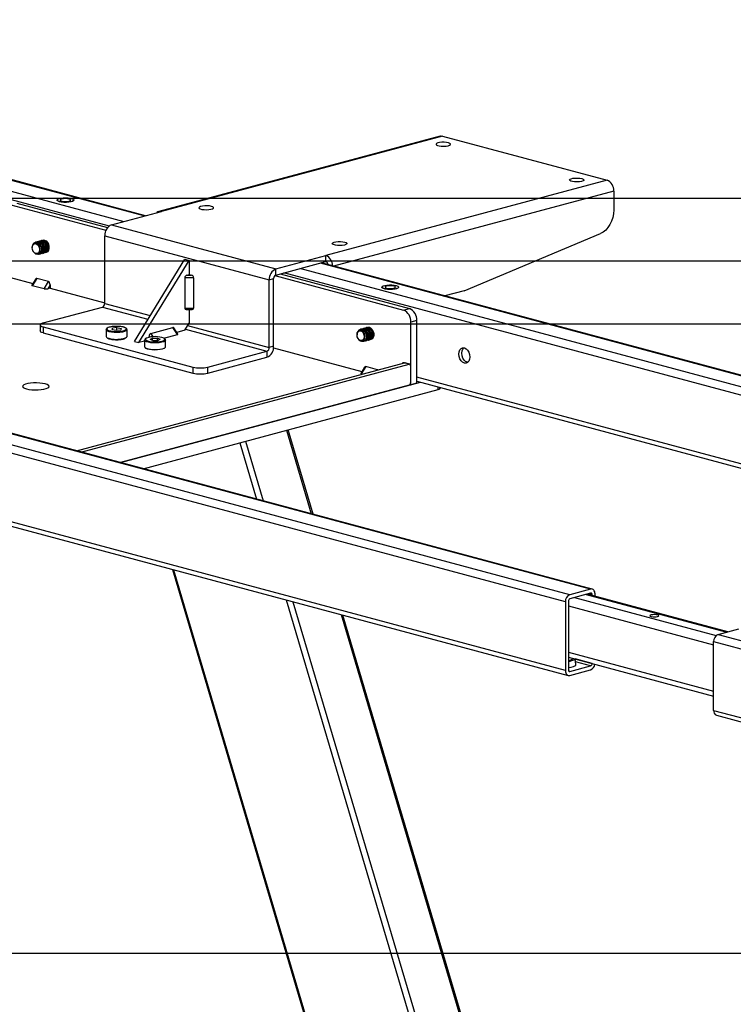
# Model space of a CAD drawing. Extents: x 0 to 8910, y 0 to 6300.
# Drawn here: x 3470 to 3810, y 2796 to 3265 of the extents above; entities that cross this region are included whole.
import ezdxf

# ---------------------------------------------------------------- set-up
doc = ezdxf.new("R2010")
doc.units = 0
doc.header["$LTSCALE"] = 30
doc.layers.get('0').update_dxf_attribs({"linetype": 'CONTINUOUS'})
doc.layers.add('DOLD_REFERENS_RAM___LINJER', color=1, linetype='CONTINUOUS')

msp = doc.modelspace()

# ---------------------------------------------------------------- linework, layer by layer
at = {"color": 8, "linetype": 'CONTINUOUS'}
for p, q in [((3180.1316349, 3265.0411126), (3529.3514869, 3171.4812547)), ((3168.1108196, 3258.9302724), (3512.4001166, 3166.6913646)), ((3170.23214, 3262.3889285), (3519.4519919, 3168.8290706)), ((3753.1709704, 3183.3484339), (3619.5157443, 3147.5407216)), ((3957.9490942, 3051.3508507), (3603.3350434, 3146.355874)), ((3967.8485891, 3054.0030348), (3613.2345384, 3149.0080581)), ((3955.8277739, 3047.8921946), (3595.8195243, 3144.3423834)), ((3509.2191309, 3128.0315498), (3530.9085045, 3122.2207269)), ((3510.279791, 3129.7608779), (3531.9691647, 3123.950055)), ((3548.7629377, 3117.4373269), (3587.7079836, 3107.0035187)), ((3549.8235979, 3119.166655), (3588.7686437, 3108.7328468)), ((3531.6577839, 3113.6617467), (3531.4929945, 3113.9304237)), ((3532.2001013, 3115.4823805), (3533.1999539, 3113.8521946)), ((3653.1254113, 3101.4609906), (3653.1254113, 3101.3418842)), ((3640.3389531, 3097.9162507), (3640.4581458, 3098.1105855)), ((3955.8277739, 3015.1351104), (3659.1964792, 3094.6059126)), ((3669.3788168, 3088.6628806), (3669.3788168, 3089.9088032)), ((3732.2406097, 2990.8810532), (3377.6265589, 3085.8860765)), ((3742.1401046, 2993.5332373), (3387.5260538, 3088.5382606)), ((3730.1192893, 2987.4223971), (3378.2275997, 3081.6980698)), ((3597.0421962, 3069.2831004), (3608.8364246, 3029.4622344)), ((3574.6983327, 3063.2969325), (3582.6409416, 3036.4802938)), ((3577.4144368, 3064.0246068), (3585.8252458, 3035.6271835)), ((3730.1192893, 2954.6653129), (3367.8988214, 3051.7081795)), ((3528.859827, 3051.0162902), (3528.9008262, 3050.8778646)), ((3543.1439071, 3002.7889357), (3681.4271938, 2535.9029281)), ((3740.0187842, 2991.0380248), (3807.1333298, 2973.0572963)), ((3742.8472114, 2990.832348), (3741.0491451, 2991.3140699)), ((3596.8840224, 2988.3913648), (3735.1673091, 2521.5053573)), ((3600.0683267, 2987.5382545), (3738.0913503, 2521.5309733)), ((3734.36193, 2989.522491), (3802.0218258, 2971.3956572)), ((3623.0795055, 2981.3733054), (3757.7191097, 2526.789467)), ((3731.5335029, 2985.5821131), (3800.8299674, 2967.0168244)), ((3802.9512878, 2971.936881), (4176.2127703, 2871.9360046)), ((3800.8299674, 2968.4782249), (4168.6972511, 2869.922514)), ((3731.5335029, 2963.4229091), (3800.8299674, 2944.8576204)), ((3742.8472114, 2958.0752639), (3734.8230041, 2960.2250377)), ((3742.1401046, 2956.9223785), (3734.9739168, 2958.8422795)), ((3732.2406097, 2954.2701944), (3731.7589472, 2954.3992371)), ((3800.8299674, 2935.7211408), (4107.562998, 2853.5439719))]:
    msp.add_line(p, q, dxfattribs=at)
at = {"color": 7, "linetype": 'CONTINUOUS'}
for p, q in [((3529.7536128, 3171.5889887), (3180.9079889, 3265.0485867)), ((3670.3356061, 3209.5756604), (3536.1620944, 3173.6290937)), ((3671.5001371, 3209.5644491), (3537.3266254, 3173.6178825)), ((3671.5001371, 3209.5644491), (3749.9889899, 3188.536418)), ((3749.9889899, 3188.536418), (3615.8154781, 3152.5898514)), ((3753.1709704, 3183.3484339), (3753.1709704, 3174.3158033)), ((3487.5414613, 3179.0551387), (3487.5414613, 3178.9587943)), ((3495.5414613, 3178.9587943), (3495.5414613, 3179.0551387)), ((3465.4492211, 3176.791051), (3510.8349375, 3164.631716)), ((3468.2776482, 3177.5488179), (3511.6241301, 3165.9358164)), ((3513.4617716, 3167.2242244), (3537.3266254, 3173.6178825)), ((3513.4617716, 3167.2242244), (3591.9506243, 3146.1961933)), ((3480.2375141, 3159.7672678), (3480.0794971, 3159.7249333)), ((3480.8656124, 3159.9355423), (3480.7866039, 3159.914375)), ((3510.279791, 3162.0362402), (3588.7686437, 3141.0082091)), ((3510.279791, 3129.7608779), (3510.279791, 3162.0362402)), ((3681.7813438, 3135.8007762), (3746.8774845, 3163.0537026)), ((3475.6700961, 3156.4757893), (3475.6700961, 3156.3643666)), ((3477.409087, 3159.0095009), (3477.25107, 3158.9671664)), ((3478.1161938, 3159.1989427), (3477.9581767, 3159.1566082)), ((3478.8233006, 3159.3883844), (3478.6652835, 3159.3460499)), ((3479.5304073, 3159.5778261), (3479.3723903, 3159.5354916)), ((3476.1333187, 3154.6353501), (3476.1890232, 3154.5388513)), ((3478.027424, 3153.1790304), (3477.7208387, 3153.2915134)), ((3478.803778, 3153.1715562), (3478.961795, 3153.2138907)), ((3479.5108848, 3153.3609979), (3479.6689018, 3153.4033325)), ((3480.2179916, 3153.5504397), (3480.3760086, 3153.5927742)), ((3480.9250983, 3153.7398814), (3481.0831154, 3153.7822159)), ((3481.6322051, 3153.9293231), (3481.7902222, 3153.9716576)), ((3482.3393119, 3154.1187648), (3482.4183204, 3154.1399321)), ((3524.4219267, 3111.6448409), (3548.4635572, 3150.8429436)), ((3548.4635572, 3150.8429436), (3550.5848776, 3150.2746184)), ((3591.9506243, 3146.1961933), (3615.8154781, 3152.5898514)), ((3615.8154781, 3149.6995204), (3615.8154781, 3152.5898514)), ((3526.543247, 3111.0765157), (3550.5848776, 3150.2746184)), ((3550.5848776, 3150.2746184), (3550.5848776, 3143.5305128)), ((3591.9506243, 3143.3058623), (3615.8154781, 3149.6995204)), ((3591.9506243, 3143.3058623), (3591.9506243, 3146.1961933)), ((3968.6249432, 3054.0105089), (3613.6366643, 3149.1157921)), ((3465.2927775, 3142.1489926), (3476.0112203, 3139.2774033)), ((3477.3273317, 3141.4232258), (3475.4936469, 3138.433538)), ((3477.8235861, 3141.6821814), (3475.7022657, 3138.2235253)), ((3483.4804403, 3140.1666476), (3477.8235861, 3141.6821814)), ((3552.7061979, 3141.998744), (3548.4635572, 3141.998744)), ((3548.4635572, 3141.998744), (3548.4635572, 3127.5470893)), ((3549.4635572, 3143.2300987), (3550.5848776, 3143.5305128)), ((3549.4635572, 3143.2300987), (3551.7061979, 3143.2300987)), ((3550.5848776, 3143.5305128), (3551.7061979, 3143.2300987)), ((3552.7061979, 3141.998744), (3552.7061979, 3127.5470893)), ((3588.7686437, 3141.0082091), (3590.8899641, 3141.5765343)), ((3588.7686437, 3108.7328468), (3588.7686437, 3141.0082091)), ((3590.8899641, 3109.301172), (3590.8899641, 3141.5765343)), ((3591.4769383, 3143.0268327), (3652.8325181, 3126.5889948)), ((3594.021458, 3143.8606616), (3655.6609452, 3127.3467617)), ((3481.35912, 3136.7079915), (3475.7022657, 3138.2235253)), ((3481.35912, 3136.7079915), (3483.4804403, 3140.1666476)), ((3484.1875471, 3138.6146908), (3483.0662268, 3136.7864609)), ((3484.1875471, 3137.086875), (3483.0662268, 3136.7864609)), ((3484.1875471, 3138.6146908), (3484.1875471, 3137.086875)), ((3484.1875471, 3137.086875), (3510.279791, 3130.0964745)), ((3642.5392678, 3137.5295133), (3642.5392678, 3137.4331689)), ((3650.5392678, 3137.4331689), (3650.5392678, 3137.5295133)), ((3681.7813438, 3135.8007762), (3672.5586992, 3133.3299278)), ((3480.9348596, 3120.453881), (3509.2191309, 3128.0315498)), ((3548.4635572, 3127.5470893), (3552.7061979, 3127.5470893)), ((3549.1956462, 3126.8150003), (3551.974109, 3126.8150003)), ((3550.5848776, 3126.8150003), (3550.5848776, 3120.4078652)), ((3652.8325181, 3126.5889948), (3655.6609452, 3127.3467617)), ((3479.4703935, 3119.5066724), (3479.4703935, 3116.6163414)), ((3480.9348596, 3118.5594637), (3552.3526445, 3099.4258499)), ((3480.9348596, 3118.5594637), (3480.9348596, 3115.6691328)), ((3513.8276083, 3117.3000032), (3513.9690352, 3117.9305729)), ((3516.0780722, 3118.2130442), (3513.9690352, 3117.9305729)), ((3513.9690352, 3117.2749827), (3513.9690352, 3117.9305729)), ((3516.0780722, 3118.2130442), (3518.0456823, 3117.8649457)), ((3516.0780722, 3116.9897884), (3516.0780722, 3118.2130442)), ((3518.0456823, 3117.8649457), (3517.9042553, 3117.234376)), ((3532.2001013, 3115.4823805), (3542.806703, 3118.3240063)), ((3544.9280233, 3114.8653502), (3542.806703, 3118.3240063)), ((3545.1366422, 3115.0753629), (3543.3029573, 3118.0650507)), ((3548.4635572, 3116.9492091), (3550.5848776, 3120.4078652)), ((3632.4068934, 3117.4838756), (3632.2488764, 3117.4415411)), ((3633.1140002, 3117.6733173), (3632.9559832, 3117.6309828)), ((3633.821107, 3117.862759), (3633.66309, 3117.8204245)), ((3634.5282138, 3118.0522008), (3634.3701967, 3118.0098662)), ((3635.2353206, 3118.2416425), (3635.0773035, 3118.199308)), ((3635.8634188, 3118.4099169), (3635.7844103, 3118.3887497)), ((3659.1964792, 3121.5823348), (3656.368052, 3120.824568)), ((3656.368052, 3090.9578148), (3656.368052, 3120.824568)), ((3659.1964792, 3091.7155817), (3659.1964792, 3121.5823348)), ((3480.9348596, 3115.6691328), (3552.3526445, 3096.5355189)), ((3510.9366453, 3117.197097), (3510.9366453, 3114.0177329)), ((3513.8276083, 3117.3000032), (3515.7952183, 3116.9519047)), ((3515.7952183, 3116.9519047), (3517.9042553, 3117.234376)), ((3520.9366453, 3114.0177329), (3520.9366453, 3117.197097)), ((3531.4929945, 3113.628883), (3531.4929945, 3113.9304237)), ((3533.0479964, 3113.1886479), (3531.9661179, 3112.6273615)), ((3533.0479964, 3113.1886479), (3535.4033, 3113.2182761)), ((3533.0479964, 3112.1756745), (3533.0479964, 3113.1886479)), ((3535.4033, 3113.2182761), (3536.6767252, 3112.6866179)), ((3535.4033, 3112.1229219), (3535.4033, 3113.2182761)), ((3538.5336607, 3113.1522298), (3544.9280233, 3114.8653502)), ((3548.4635572, 3116.9492091), (3544.6190688, 3115.9192282)), ((3630.6679025, 3114.9501639), (3630.6679025, 3114.8387412)), ((3631.1311251, 3113.1097248), (3631.1868296, 3113.0132259)), ((3524.4219267, 3111.6448409), (3526.543247, 3111.0765157)), ((3529.3214216, 3111.8208194), (3526.543247, 3111.0765157)), ((3529.3214216, 3112.2716122), (3529.3225624, 3112.3002261)), ((3529.3214216, 3112.2716122), (3529.3214216, 3109.0922482)), ((3533.2395432, 3112.0957033), (3531.9661179, 3112.6273615)), ((3533.2395432, 3112.0957033), (3535.5948468, 3112.1253315)), ((3535.5948468, 3112.1253315), (3536.6767252, 3112.6866179)), ((3538.6356365, 3108.2482007), (3538.7037923, 3108.2904357)), ((3539.3214216, 3112.2716122), (3539.3194627, 3112.2341194)), ((3539.3214216, 3109.0922482), (3539.3214216, 3112.2716122)), ((3590.8899641, 3109.301172), (3588.7686437, 3108.7328468)), ((3590.8388878, 3108.5138021), (3632.9889257, 3097.2213411)), ((3633.0252304, 3111.653405), (3632.7187833, 3111.7658235)), ((3633.8015844, 3111.6459309), (3633.9596015, 3111.6882654)), ((3634.5086912, 3111.8353726), (3634.6667082, 3111.8777071)), ((3635.215798, 3112.0248143), (3635.373815, 3112.0671488)), ((3635.9229048, 3112.214256), (3636.0809218, 3112.2565905)), ((3636.6300115, 3112.4036977), (3636.7880286, 3112.4460323)), ((3637.3371183, 3112.5931395), (3637.4161269, 3112.6143067)), ((3559.4237123, 3099.4258499), (3587.7079836, 3107.0035187)), ((3559.4237123, 3096.5355189), (3587.7079836, 3104.1131878)), ((3587.7079836, 3107.0035187), (3587.7079836, 3104.1131878)), ((3496.8325704, 3059.4693048), (3653.3982035, 3101.4149682)), ((3498.9538908, 3058.9009796), (3655.5195239, 3100.8466431)), ((3552.3526445, 3099.4258499), (3552.3526445, 3096.5355189)), ((3559.4237123, 3096.5355189), (3559.4237123, 3099.4258499)), ((3634.3050372, 3099.3671636), (3632.4713523, 3096.3774759)), ((3634.8012915, 3099.6261192), (3632.6799712, 3096.1674631)), ((3640.4581458, 3098.1105855), (3634.8012915, 3099.6261192)), ((3653.1254113, 3101.4609906), (3653.3476986, 3101.4014374)), ((3655.5195239, 3100.8466431), (3653.3982035, 3101.4149682)), ((3655.7783086, 3100.8491344), (3653.6569882, 3101.4174596)), ((3656.2266307, 3100.0726411), (3656.2266307, 3091.8833701)), ((3633.2457155, 3096.0158939), (3632.6799712, 3096.1674631)), ((3517.8335866, 3053.8429004), (3660.9156735, 3092.1761728)), ((3655.5195239, 3090.7304847), (3517.8335866, 3053.8429004)), ((3655.965443, 3091.0656782), (3656.368052, 3090.9578148)), ((3659.1964792, 3091.7155817), (3656.368052, 3090.9578148)), ((3659.1964792, 3092.636764), (3957.1727402, 3012.8056305)), ((3670.2574965, 3089.2312057), (3670.2574965, 3089.6733952)), ((3742.9164586, 2993.5407114), (3387.9281798, 3088.6459946)), ((3528.6219842, 3050.9525695), (3669.3788168, 3088.6628806)), ((3609.6878724, 3029.2341221), (3597.7684524, 3069.4776725)), ((3364.223817, 3050.7236052), (3731.4642556, 2952.335833)), ((3542.6483365, 3002.9217045), (3680.8746956, 2536.2279017)), ((3742.1401046, 2993.5332373), (3732.2406097, 2990.8810532)), ((3742.1401046, 2991.60635), (3732.2406097, 2988.9541659)), ((3807.6024768, 2973.182986), (3740.4879312, 2991.1637145)), ((3742.8472114, 2990.5316372), (3742.8472114, 2990.832348)), ((3744.2614249, 2990.1527538), (3744.2614249, 2991.2112315)), ((3730.1192893, 2987.4223971), (3730.1192893, 2954.6653129)), ((3731.5335029, 2987.8012805), (3731.5335029, 2955.0441964)), ((3758.367222, 2527.2478763), (3623.9309532, 2981.1451932)), ((3802.9512878, 2971.936881), (3812.8507827, 2974.5890651)), ((3800.8299674, 2935.7211408), (3800.8299674, 2968.4782249)), ((3731.5335029, 2961.1255691), (3800.8299674, 2942.5602804)), ((3735.1171533, 2957.5298549), (3734.8208413, 2960.2448548)), ((3742.8472114, 2958.0752639), (3742.8472114, 2958.0945015)), ((3732.2406097, 2954.2701944), (3742.1401046, 2956.9223785)), ((3732.2406097, 2952.3433071), (3742.1401046, 2954.9954912)), ((3802.1749338, 2933.3916608), (4103.8879936, 2852.5593976))]:
    msp.add_line(p, q, dxfattribs=at)
at = {"color": 7, "linetype": 'CONTINUOUS', "flags": 128}
for points in [[(3670.3356061, 3209.5756604), (3670.8793635, 3209.6474559), (3671.5001371, 3209.5644491)], [(3674.3285643, 3206.3439399), (3673.3908786, 3206.5233049), (3672.2866147, 3206.6113816), (3671.1354368, 3206.5986255), (3670.0620929, 3206.486419), (3669.1828963, 3206.2869213), (3668.5931217, 3206.0217511), (3668.3566804, 3205.7196438), (3668.4991944, 3205.4133373), (3669.00522, 3205.1360247), (3669.8199217, 3204.9177571), (3670.8550138, 3204.7821872), (3671.9983279, 3204.7440062), (3673.1259684, 3204.8073514), (3674.1157379, 3204.9653585), (3674.8603794, 3205.200905), (3675.2791995, 3205.4884657), (3675.3268126, 3205.796879), (3674.998059, 3206.0927235), (3674.3285643, 3206.3439399)], [(3737.9681746, 3189.2941849), (3738.6376693, 3189.0429686), (3738.9664229, 3188.7471241), (3738.9188098, 3188.4387108), (3738.4999897, 3188.1511501), (3737.7553482, 3187.9156036), (3736.7655787, 3187.7575965), (3735.6379383, 3187.6942512), (3734.4946241, 3187.7324323), (3733.459532, 3187.8680022), (3732.6448303, 3188.0862697), (3732.1388047, 3188.3635823), (3731.9962907, 3188.6698889), (3732.232732, 3188.9719962), (3732.8225066, 3189.2371664), (3733.7017032, 3189.4366641), (3734.7750471, 3189.5488706), (3735.9262251, 3189.5616267), (3737.0304889, 3189.4735499), (3737.9681746, 3189.2941849)], [(3488.7130342, 3178.2010274), (3488.0049998, 3178.4580486), (3487.6111954, 3178.7595632), (3487.5414613, 3178.9587943)], [(3488.7130342, 3178.2973718), (3488.0049998, 3178.554393), (3487.6111954, 3178.8559076), (3487.5666125, 3179.1751248), (3487.8752123, 3179.4836806), (3488.5095744, 3179.7541587), (3489.413333, 3179.9625258), (3490.5061852, 3180.0902675), (3491.6910261, 3180.1260335), (3492.8625776, 3180.0666458), (3493.9167421, 3179.9173812), (3494.7598525, 3179.6915026), (3495.3169947, 3179.4090803), (3495.5386642, 3179.0952087), (3495.4051646, 3178.7777767), (3494.9283581, 3178.4849896), (3494.150611, 3178.2428627), (3493.1410294, 3178.07291), (3491.9893192, 3177.9902327), (3490.7978149, 3178.002177), (3489.6723868, 3178.1076815), (3488.7130342, 3178.2973718)], [(3495.5414613, 3178.9587943), (3495.4051646, 3178.6814324), (3494.9283581, 3178.3886452), (3494.150611, 3178.1465183), (3493.1410294, 3177.9765657), (3491.9893192, 3177.8938884), (3490.7978149, 3177.9058326), (3489.6723868, 3178.0113372), (3488.7130342, 3178.2010274)], [(3493.3092283, 3179.528743), (3492.4981699, 3179.6739325), (3491.5414613, 3179.7249163), (3490.5847528, 3179.6739325), (3489.7736944, 3179.528743), (3489.2317625, 3179.3114515), (3489.0414613, 3179.0551387), (3489.2317625, 3178.7988259), (3489.7736944, 3178.5815344), (3490.5847528, 3178.4363448), (3491.5414613, 3178.385361), (3492.4981699, 3178.4363448), (3493.3092283, 3178.5815344), (3493.8511602, 3178.7988259), (3494.0414613, 3179.0551387), (3493.8511602, 3179.3114515), (3493.3092283, 3179.528743)], [(3561.1914793, 3176.0332644), (3560.2537936, 3176.2126294), (3559.1495298, 3176.3007062), (3557.9983519, 3176.2879501), (3556.9250079, 3176.1757436), (3556.0458113, 3175.9762459), (3555.4560367, 3175.7110757), (3555.2195954, 3175.4089683), (3555.3621094, 3175.1026618), (3555.868135, 3174.8253492), (3556.6828367, 3174.6070817), (3557.7179288, 3174.4715118), (3558.861243, 3174.4333307), (3559.9888834, 3174.496676), (3560.9786529, 3174.6546831), (3561.7232944, 3174.8902296), (3562.1421145, 3175.1777903), (3562.1897276, 3175.4862036), (3561.860974, 3175.7820481), (3561.1914793, 3176.0332644)], [(3753.1709704, 3174.3158033), (3753.0534441, 3172.5350575), (3752.7047721, 3170.7505331), (3752.1365446, 3169.0215503), (3751.3676504, 3167.4055829), (3750.4236487, 3165.9563481), (3749.3359193, 3164.7220205), (3748.1406201, 3163.743631), (3746.8774845, 3163.0537026)], [(3479.8125381, 3159.6232414), (3480.1303168, 3159.7375295), (3480.8558511, 3159.7174592), (3481.5813854, 3159.3487722), (3482.2194095, 3158.6759378), (3482.6929684, 3157.7801097), (3482.9449438, 3156.7693379), (3482.9449438, 3155.7655365), (3482.6929684, 3154.8897787), (3482.2194095, 3154.2476939), (3481.5813854, 3153.9167269), (3481.3501615, 3153.8839313)], [(3480.2375141, 3159.7672678), (3480.2883338, 3159.779864), (3481.0138681, 3159.7597937), (3481.7394024, 3159.3911067), (3482.3774266, 3158.7182723), (3482.8509854, 3157.8224442), (3483.1029609, 3156.8116724), (3483.1029609, 3155.807871), (3482.8509854, 3154.9321132), (3482.3774266, 3154.2900284), (3481.7902222, 3153.9716576)], [(3480.5195614, 3159.8126413), (3480.8374236, 3159.9269713), (3481.5629579, 3159.9069009), (3482.2884922, 3159.5382139), (3482.9265163, 3158.8653795), (3483.4000752, 3157.9695514), (3483.6520506, 3156.9587796), (3483.6520506, 3155.9549782), (3483.4000752, 3155.0792204), (3482.9265163, 3154.4371356), (3482.2884922, 3154.1061686), (3482.0571774, 3154.0733677)], [(3477.6072729, 3158.5962309), (3476.9074839, 3158.6054771), (3476.3022053, 3158.2570045), (3475.8731833, 3157.5978763), (3475.6783597, 3156.7171115), (3475.6700961, 3156.4757893)], [(3475.6700961, 3156.3643666), (3475.8017258, 3157.2307425), (3476.1765757, 3157.8946904), (3476.7375782, 3158.2551302), (3477.3993257, 3158.2571883), (3478.0610732, 3157.9005513), (3478.6220757, 3157.2395139), (3478.9969256, 3156.3747132), (3479.1285553, 3155.4378071), (3478.9969256, 3154.5714312), (3478.6220757, 3153.9074833), (3478.0610732, 3153.5470435), (3477.3993257, 3153.5449854), (3476.7375782, 3153.9016224), (3476.1765757, 3154.5626598), (3475.8017258, 3155.4274605), (3475.6700961, 3156.3643666)], [(3476.1890232, 3154.5388513), (3476.5874807, 3153.985921), (3477.2513176, 3153.4576713), (3477.9632282, 3153.2669426), (3478.6270651, 3153.4394938), (3479.1531734, 3153.9520209), (3479.4704993, 3154.7353043), (3479.5361861, 3155.6835572), (3479.3413625, 3156.6687128), (3478.9123405, 3157.5577204), (3478.3070619, 3158.2305146), (3477.6072729, 3158.5962309), (3477.6072729, 3158.5962309)], [(3476.3731481, 3158.321871), (3476.6638655, 3158.6487957), (3477.3018897, 3158.9797626), (3478.027424, 3158.9596923), (3478.7529583, 3158.5910053), (3479.3909824, 3157.9181709), (3479.8645413, 3157.0223428), (3480.1165167, 3156.011571), (3480.1165167, 3155.0077696), (3479.8645413, 3154.1320118), (3479.3909824, 3153.489927), (3478.7529583, 3153.15896), (3478.027424, 3153.1790304)], [(3477.409087, 3159.0095009), (3477.4599067, 3159.0220972), (3478.185441, 3159.0020268), (3478.9109753, 3158.6333399), (3479.5489994, 3157.9605054), (3480.0225583, 3157.0646773), (3480.2745337, 3156.0539055), (3480.2745337, 3155.0501041), (3480.0225583, 3154.1743463), (3479.5489994, 3153.5322615), (3478.961795, 3153.2138907)], [(3477.6911344, 3159.0548745), (3478.0089965, 3159.1692044), (3478.7345308, 3159.149134), (3479.460065, 3158.7804471), (3480.0980892, 3158.1076126), (3480.5716481, 3157.2117845), (3480.8236235, 3156.2010127), (3480.8236235, 3155.1972113), (3480.5716481, 3154.3214535), (3480.0980892, 3153.6793687), (3479.460065, 3153.3484017), (3479.2287504, 3153.3156009)], [(3478.1161938, 3159.1989427), (3478.1670135, 3159.2115389), (3478.8925478, 3159.1914685), (3479.6180821, 3158.8227816), (3480.2561062, 3158.1499471), (3480.7296651, 3157.254119), (3480.9816405, 3156.2433472), (3480.9816405, 3155.2395458), (3480.7296651, 3154.3637881), (3480.2561062, 3153.7217032), (3479.6689018, 3153.4033325)], [(3478.3983244, 3159.244358), (3478.7161032, 3159.3586461), (3479.4416375, 3159.3385757), (3480.1671718, 3158.9698888), (3480.805196, 3158.2970544), (3481.2787548, 3157.4012262), (3481.5307303, 3156.3904544), (3481.5307303, 3155.386653), (3481.2787548, 3154.5108953), (3480.805196, 3153.8688104), (3480.1671718, 3153.5378434), (3479.9359479, 3153.5050479)], [(3478.8233006, 3159.3883844), (3478.8741203, 3159.4009806), (3479.5996546, 3159.3809102), (3480.3251889, 3159.0122233), (3480.963213, 3158.3393889), (3481.4367719, 3157.4435607), (3481.6887473, 3156.432789), (3481.6887473, 3155.4289875), (3481.4367719, 3154.5532298), (3480.963213, 3153.9111449), (3480.3760086, 3153.5927742)], [(3479.1053896, 3159.4337788), (3479.42321, 3159.5480878), (3480.1487443, 3159.5280174), (3480.8742786, 3159.1593305), (3481.5123028, 3158.4864961), (3481.9858616, 3157.5906679), (3482.237837, 3156.5798962), (3482.237837, 3155.5760948), (3481.9858616, 3154.700337), (3481.5123028, 3154.0582522), (3480.8742786, 3153.7272852), (3480.6430093, 3153.694487)], [(3479.5304073, 3159.5778261), (3479.5812271, 3159.5904223), (3480.3067614, 3159.570352), (3481.0322956, 3159.201665), (3481.6703198, 3158.5288306), (3482.1438787, 3157.6330024), (3482.3958541, 3156.6222307), (3482.3958541, 3155.6184293), (3482.1438787, 3154.7426715), (3481.6703198, 3154.1005867), (3481.0831154, 3153.7822159)], [(3624.8310896, 3158.9835095), (3625.5005843, 3158.7322931), (3625.8293379, 3158.4364486), (3625.7817248, 3158.1280353), (3625.3629047, 3157.8404746), (3624.6182632, 3157.6049282), (3623.6284938, 3157.446921), (3622.5008533, 3157.3835758), (3621.3575391, 3157.4217568), (3620.322447, 3157.5573267), (3619.5077453, 3157.7755943), (3619.0017197, 3158.0529069), (3618.8592057, 3158.3592134), (3619.095647, 3158.6613208), (3619.6854216, 3158.9264909), (3620.5646182, 3159.1259886), (3621.6379622, 3159.2381952), (3622.7891401, 3159.2509512), (3623.8934039, 3159.1628745), (3624.8310896, 3158.9835095)], [(3650.5392678, 3137.4331689), (3650.5141166, 3137.3131829), (3650.2055168, 3137.004627), (3649.5711547, 3136.7341489), (3648.6673961, 3136.5257819), (3647.574544, 3136.3980401), (3646.389703, 3136.3622741), (3645.2181515, 3136.4216618), (3644.163987, 3136.5709264), (3643.3208767, 3136.796805), (3642.7637345, 3137.0792273), (3642.542065, 3137.3930989), (3642.5392678, 3137.4331689)], [(3649.3676949, 3138.2872802), (3650.0757293, 3138.030259), (3650.4695337, 3137.7287444), (3650.5141166, 3137.4095272), (3650.2055168, 3137.1009713), (3649.5711547, 3136.8304933), (3648.6673961, 3136.6221262), (3647.574544, 3136.4943845), (3646.389703, 3136.4586185), (3645.2181515, 3136.5180062), (3644.163987, 3136.6672708), (3643.3208767, 3136.8931494), (3642.7637345, 3137.1755717), (3642.542065, 3137.4894433), (3642.6755645, 3137.8068752), (3643.152371, 3138.0996624), (3643.9301181, 3138.3417893), (3644.9396997, 3138.5117419), (3646.0914099, 3138.5944192), (3647.2829142, 3138.582475), (3648.4083423, 3138.4769705), (3649.3676949, 3138.2872802)], [(3644.7715008, 3137.055909), (3645.5825592, 3136.9107195), (3646.5392678, 3136.8597357), (3647.4959764, 3136.9107195), (3648.3070347, 3137.055909), (3648.8489666, 3137.2732005), (3649.0392678, 3137.5295133), (3648.8489666, 3137.7858261), (3648.3070347, 3138.0031176), (3647.4959764, 3138.1483072), (3646.5392678, 3138.1992909), (3645.5825592, 3138.1483072), (3644.7715008, 3138.0031176), (3644.2295689, 3137.7858261), (3644.0392678, 3137.5295133), (3644.2295689, 3137.2732005), (3644.7715008, 3137.055909)], [(3480.9348596, 3120.453881), (3480.3130455, 3120.2508894), (3479.8509959, 3120.019298), (3479.5664671, 3119.7680066), (3479.4703935, 3119.5066724), (3479.5664671, 3119.2453381), (3479.8509959, 3118.9940467), (3480.3130455, 3118.7624553), (3480.9348596, 3118.5594637)], [(3631.3710438, 3116.7963733), (3631.661672, 3117.1231703), (3632.2996961, 3117.4541373), (3633.0252304, 3117.4340669), (3633.7507647, 3117.06538), (3634.3887888, 3116.3925456), (3634.8623477, 3115.4967174), (3635.1143231, 3114.4859456), (3635.1143231, 3113.4821442), (3634.8623477, 3112.6063865), (3634.3887888, 3111.9643016), (3633.7507647, 3111.6333346), (3633.0252304, 3111.653405)], [(3632.4068934, 3117.4838756), (3632.4577132, 3117.4964718), (3633.1832474, 3117.4764014), (3633.9087817, 3117.1077145), (3634.5468059, 3116.4348801), (3635.0203648, 3115.5390519), (3635.2723402, 3114.5282802), (3635.2723402, 3113.5244787), (3635.0203648, 3112.648721), (3634.5468059, 3112.0066361), (3633.9596015, 3111.6882654)], [(3632.6889825, 3117.52927), (3633.0068029, 3117.643579), (3633.7323372, 3117.6235086), (3634.4578715, 3117.2548217), (3635.0958956, 3116.5819873), (3635.5694545, 3115.6861591), (3635.8214299, 3114.6753874), (3635.8214299, 3113.671586), (3635.5694545, 3112.7958282), (3635.0958956, 3112.1537433), (3634.4578715, 3111.8227764), (3634.2266022, 3111.7899782)], [(3633.1140002, 3117.6733173), (3633.1648199, 3117.6859135), (3633.8903542, 3117.6658432), (3634.6158885, 3117.2971562), (3635.2539127, 3116.6243218), (3635.7274715, 3115.7284936), (3635.979447, 3114.7177219), (3635.979447, 3113.7139205), (3635.7274715, 3112.8381627), (3635.2539127, 3112.1960779), (3634.6667082, 3111.8777071)], [(3633.396124, 3117.7187292), (3633.7139097, 3117.8330207), (3634.439444, 3117.8129504), (3635.1649783, 3117.4442634), (3635.8030024, 3116.771429), (3636.2765613, 3115.8756009), (3636.5285367, 3114.8648291), (3636.5285367, 3113.8610277), (3636.2765613, 3112.9852699), (3635.8030024, 3112.3431851), (3635.1649783, 3112.0122181), (3634.9337468, 3111.9794221)], [(3633.821107, 3117.862759), (3633.8719267, 3117.8753552), (3634.597461, 3117.8552849), (3635.3229953, 3117.4865979), (3635.9610194, 3116.8137635), (3636.4345783, 3115.9179354), (3636.6865537, 3114.9071636), (3636.6865537, 3113.9033622), (3636.4345783, 3113.0276044), (3635.9610194, 3112.3855196), (3635.373815, 3112.0671488)], [(3634.1032308, 3117.9081709), (3634.4210165, 3118.0224625), (3635.1465508, 3118.0023921), (3635.872085, 3117.6337051), (3636.5101092, 3116.9608707), (3636.9836681, 3116.0650426), (3637.2356435, 3115.0542708), (3637.2356435, 3114.0504694), (3636.9836681, 3113.1747116), (3636.5101092, 3112.5326268), (3635.872085, 3112.2016598), (3635.6408536, 3112.1688638)], [(3634.5282138, 3118.0522008), (3634.5790335, 3118.064797), (3635.3045678, 3118.0447266), (3636.0301021, 3117.6760397), (3636.6681262, 3117.0032052), (3637.1416851, 3116.1073771), (3637.3936605, 3115.0966053), (3637.3936605, 3114.0928039), (3637.1416851, 3113.2170461), (3636.6681262, 3112.5749613), (3636.0809218, 3112.2565905)], [(3634.8103724, 3118.0976301), (3635.1281232, 3118.2119042), (3635.8536575, 3118.1918338), (3636.5791918, 3117.8231469), (3637.217216, 3117.1503124), (3637.6907748, 3116.2544843), (3637.9427503, 3115.2437125), (3637.9427503, 3114.2399111), (3637.6907748, 3113.3641533), (3637.217216, 3112.7220685), (3636.5791918, 3112.3911015), (3636.3479983, 3112.3583078)], [(3635.2353206, 3118.2416425), (3635.2861403, 3118.2542387), (3636.0116746, 3118.2341683), (3636.7372089, 3117.8654814), (3637.375233, 3117.192647), (3637.8487919, 3116.2968188), (3638.1007673, 3115.286047), (3638.1007673, 3114.2822456), (3637.8487919, 3113.4064879), (3637.375233, 3112.764403), (3636.7880286, 3112.4460323)], [(3635.5174096, 3118.2870369), (3635.83523, 3118.4013459), (3636.5607643, 3118.3812755), (3637.2862986, 3118.0125886), (3637.9243227, 3117.3397542), (3638.3978816, 3116.443926), (3638.649857, 3115.4331542), (3638.649857, 3114.4293528), (3638.3978816, 3113.5535951), (3637.9243227, 3112.9115102), (3637.2862986, 3112.5805433), (3637.0550293, 3112.547745)], [(3480.9348596, 3115.6691328), (3480.3130455, 3115.8721244), (3479.8509959, 3116.1037158), (3479.5664671, 3116.3550071), (3479.4703935, 3116.6163414)], [(3511.4853262, 3117.2716794), (3511.5712967, 3117.1938896), (3512.1567559, 3116.8801367), (3513.0484392, 3116.6232831), (3514.1741078, 3116.4441374), (3515.4425667, 3116.357213), (3516.7510529, 3116.369552), (3517.9935606, 3116.4801548), (3519.0694293, 3116.6800609), (3519.8914985, 3116.9530753), (3520.3136197, 3117.2033926)], [(3520.2492272, 3113.3398789), (3520.7311862, 3113.6376789), (3520.9361207, 3113.9983291), (3520.9366453, 3114.0177329)], [(3632.6050793, 3117.0706055), (3631.9052904, 3117.0798517), (3631.3000118, 3116.7313791), (3630.8709898, 3116.072251), (3630.6761662, 3115.1914861), (3630.6679025, 3114.9501639)], [(3630.6679025, 3114.8387412), (3630.7995323, 3115.7051171), (3631.1743821, 3116.3690651), (3631.7353846, 3116.7295049), (3632.3971321, 3116.7315629), (3633.0588797, 3116.3749259), (3633.6198821, 3115.7138886), (3633.994732, 3114.8490878), (3634.1263618, 3113.9121818), (3633.994732, 3113.0458059), (3633.6198821, 3112.381858), (3633.0588797, 3112.0214181), (3632.3971321, 3112.0193601), (3631.7353846, 3112.3759971), (3631.1743821, 3113.0370344), (3630.7995323, 3113.9018352), (3630.6679025, 3114.8387412)], [(3631.1868296, 3113.0132259), (3631.5852872, 3112.4602956), (3632.249124, 3111.9320459), (3632.9610347, 3111.7413172), (3633.6248715, 3111.9138684), (3634.1509798, 3112.4263955), (3634.4683057, 3113.2096789), (3634.5339925, 3114.1579318), (3634.3391689, 3115.1430875), (3633.9101469, 3116.0320951), (3633.3048683, 3116.7048893), (3632.6050793, 3117.0706055), (3632.6050793, 3117.0706055)], [(3538.4974808, 3108.2254626), (3537.7207623, 3107.9336597), (3536.6686495, 3107.7123031), (3535.4263782, 3107.5793256), (3534.09459, 3107.5455005), (3532.7811782, 3107.6135678), (3531.5925479, 3107.7780133), (3530.6249946, 3108.0255146), (3529.9569039, 3108.3360205), (3529.7534415, 3108.5068665)], [(3530.0120327, 3112.225897), (3530.049766, 3112.1997354), (3530.703642, 3111.895836), (3531.650609, 3111.6536007), (3532.8139494, 3111.4926541), (3534.0994162, 3111.4260349), (3535.4028685, 3111.4591405), (3536.6187085, 3111.5892886), (3537.6484359, 3111.8059355), (3538.4086284, 3112.0915298), (3538.8007758, 3112.3765922)], [(3538.7640377, 3108.4776178), (3539.21825, 3108.8215291), (3539.3214216, 3109.0922482)], [(3681.8946068, 3108.5162891), (3682.7140119, 3108.1199329), (3683.4532078, 3107.4087176), (3684.0398371, 3106.4522619), (3684.4164763, 3105.3441905), (3684.5462573, 3104.192969), (3684.4164763, 3103.111287), (3684.0398371, 3102.2050271), (3683.4532078, 3101.5629004), (3682.7140119, 3101.2477626), (3681.8946068, 3101.2904617), (3681.0752018, 3101.686818), (3680.3360058, 3102.3980333), (3679.7493766, 3103.3544889), (3679.3727374, 3104.4625604), (3679.2429564, 3105.6137819), (3679.3727374, 3106.6954638), (3679.7493766, 3107.6017237), (3680.3360058, 3108.2438504), (3681.0752018, 3108.5589882), (3681.8946068, 3108.5162891)], [(3683.531462, 3101.6224548), (3683.3088204, 3101.6693452), (3682.4894153, 3102.0657014), (3681.7502194, 3102.7769167), (3681.1635901, 3103.7333724), (3680.786951, 3104.8414438), (3680.65717, 3105.9926653), (3680.786951, 3107.0743473), (3681.1635901, 3107.9806071), (3681.6719652, 3108.5631795)], [(3653.3982035, 3101.4149682), (3653.5361532, 3101.4334142), (3653.6569882, 3101.4174596)], [(3656.2266307, 3100.0726411), (3656.2130438, 3100.2569596), (3656.1728054, 3100.4269147), (3656.1074617, 3100.575975), (3656.0195239, 3100.6984125), (3655.9123714, 3100.7895217), (3655.7901219, 3100.8458015), (3655.6574736, 3100.865089), (3655.5195239, 3100.8466431)], [(3481.8540984, 3091.3745866), (3480.6585539, 3091.6255253), (3479.273595, 3091.7925194), (3477.7797102, 3091.865864), (3476.263719, 3091.8412964), (3474.813725, 3091.7202444), (3473.5139968, 3091.5097432), (3472.4400698, 3091.2220263), (3471.6543567, 3090.8738147), (3471.2025203, 3090.4853453), (3471.1108197, 3090.0791945), (3471.3845843, 3089.6789663), (3472.0079037, 3089.3079205), (3472.944553, 3088.9876209), (3474.1400975, 3088.7366822), (3475.5250565, 3088.569688), (3477.0189412, 3088.4963435), (3478.5349325, 3088.5209111), (3479.9849264, 3088.641963), (3481.2846546, 3088.8524643), (3482.3585816, 3089.1401812), (3483.1442947, 3089.4883927), (3483.5961311, 3089.8768621), (3483.6878317, 3090.2830129), (3483.4140672, 3090.6832412), (3482.7907477, 3091.054287), (3481.8540984, 3091.3745866)], [(3670.2574965, 3089.2312057), (3670.1998523, 3089.0744052), (3670.0291351, 3088.9236304), (3669.7519053, 3088.7846755), (3669.3788168, 3088.6628806)], [(3744.2614249, 2991.2112315), (3744.2206644, 2991.7641869), (3744.099949, 2992.2740521), (3743.903918, 2992.7212333), (3743.6401046, 2993.0885455), (3743.318647, 2993.3618732), (3742.9518987, 2993.5307126), (3742.5539537, 2993.5885751), (3742.1401046, 2993.5332373)], [(3742.8472114, 2990.832348), (3742.8336245, 2991.0166665), (3742.7933861, 2991.1866216), (3742.7280424, 2991.335682), (3742.6401046, 2991.4581194), (3742.5329521, 2991.5492286), (3742.4107026, 2991.6055084), (3742.2780543, 2991.6247959), (3742.1401046, 2991.60635)], [(3774.0306204, 2981.2059995), (3773.3493314, 2981.3279587), (3772.5456962, 2981.3707851), (3771.742061, 2981.3279587), (3771.0607719, 2981.2059995), (3770.6055492, 2981.0234746), (3770.4456962, 2980.8081718), (3770.6055492, 2980.5928691), (3771.0607719, 2980.4103442), (3771.742061, 2980.288385), (3772.5456962, 2980.2455586), (3773.3493314, 2980.288385), (3774.0306204, 2980.4103442), (3774.4858432, 2980.5928691), (3774.6456962, 2980.8081718), (3774.4858432, 2981.0234746), (3774.0306204, 2981.2059995)], [(3731.5335029, 2959.5526738), (3732.3167067, 2959.6859432), (3733.0400728, 2959.9147598), (3733.4469266, 2960.1941045), (3733.4931793, 2960.493706), (3733.3924193, 2960.6275448)], [(3730.1192893, 2954.6653129), (3730.1600499, 2954.1123575), (3730.2807652, 2953.6024923), (3730.4767962, 2953.1553111), (3730.7406097, 2952.7879989), (3731.0620672, 2952.5146712), (3731.4288155, 2952.3458319), (3731.8267606, 2952.2879693), (3732.2406097, 2952.3433071)], [(3731.5335029, 2956.2058474), (3731.6318621, 2956.2139136), (3732.8615487, 2956.3705915), (3733.8878544, 2956.6103431), (3734.634663, 2956.9153869), (3735.0465869, 2957.2630994), (3735.1171533, 2957.5298549)], [(3731.5335029, 2955.0441964), (3731.5470897, 2954.8598779), (3731.5873282, 2954.6899228), (3731.6526719, 2954.5408624), (3731.7406097, 2954.418425), (3731.8477622, 2954.3273158), (3731.9700116, 2954.271036), (3732.10266, 2954.2517485), (3732.2406097, 2954.2701944)]]:
    msp.add_lwpolyline(points, dxfattribs=at)
at = {"color": 8, "linetype": 'CONTINUOUS', "flags": 128}
for points in [[(3513.8797299, 3118.6847941), (3512.8038612, 3118.484888), (3511.9817921, 3118.2118736), (3511.4801216, 3117.8878691), (3511.3394921, 3117.5391234), (3511.4853262, 3117.2716794)], [(3520.3136197, 3117.2033926), (3520.393169, 3117.2770798), (3520.5337984, 3117.6258255), (3520.3019939, 3117.9710593), (3519.7165347, 3118.2848121), (3518.8248514, 3118.5416658), (3517.6991828, 3118.7208115), (3516.4307239, 3118.8077359), (3515.1222377, 3118.7953969), (3513.8797299, 3118.6847941)], [(3520.9365978, 3117.202933), (3520.8796933, 3116.9954903), (3520.4933659, 3116.6456753), (3519.7690874, 3116.3367567), (3518.7605742, 3116.0916457), (3517.5426232, 3115.9285209), (3516.2055641, 3115.8594806), (3514.8485605, 3115.8896452), (3513.5722552, 3116.0167775), (3512.4713058, 3116.2314487), (3511.6273649, 3116.5177376), (3511.1030236, 3116.8544115), (3510.9366611, 3117.1937298)], [(3530.2342148, 3113.2224496), (3529.8051434, 3112.8910451), (3529.7419541, 3112.5406789), (3530.0120327, 3112.225897)], [(3538.8007758, 3112.3765922), (3538.8376998, 3112.4229342), (3538.9008891, 3112.7733005), (3538.5930772, 3113.1142439), (3538.5650336, 3113.1326173)], [(3539.3194627, 3112.2341194), (3539.3102345, 3112.1820537), (3539.0350468, 3111.8247757), (3538.4102711, 3111.5006375), (3537.4822442, 3111.233679), (3536.3197935, 3111.0436993), (3535.0091327, 3110.9447882), (3533.6474675, 3110.9442816), (3532.3357865, 3111.0422171), (3531.1713708, 3111.2313312), (3530.2405801, 3111.4975981), (3529.6124467, 3111.8212702), (3529.3335564, 3112.178342), (3529.3214216, 3112.2716122)]]:
    msp.add_lwpolyline(points, dxfattribs=at)
at = {"color": 7, "linetype": 'CONTINUOUS'}
for centre, radius, start, end in [((3747.85962, 3183.6605929), 5.3205156, 356.636477245, 66.408148298), ((3536.7282614, 3171.5158289), 2.1855592, 74.110632107, 135.885290041), ((3515.5911414, 3162.3483993), 5.3205156, 113.591851702, 183.363522755), ((3613.7107273, 3147.7468364), 5.2806032, 359.289186518, 66.510467641), ((3594.0799942, 3141.3203682), 5.3205156, 113.591851701, 183.363522755), ((3615.1339182, 3148.1112969), 1.7282876, 4.709548296, 66.77420732), ((3592.6604142, 3141.6805873), 1.7735052, 113.591851702, 183.363522755), ((3508.5093409, 3129.6568248), 1.7735052, 293.591851701, 3.363522755), ((3653.2949787, 3121.9291783), 5.911684, 356.636477245, 66.408148299), ((3650.4665516, 3121.1714114), 5.911684, 356.636477245, 66.408148299), ((3511.7805191, 3114.2234588), 0.8685885, 193.70074347, 250.585856033), ((3534.2812448, 3102.199339), 11.7425474, 68.604161954, 110.160229795), ((3530.3386954, 3109.4367138), 1.0740123, 198.706945753, 252.023559726), ((3585.5786137, 3108.9890129), 5.3205156, 293.591851701, 3.363522755), ((3586.9981936, 3108.6287938), 1.7735052, 293.591851701, 3.363522755), ((3555.8881784, 3114.7199132), 15.6974002, 256.983564931, 283.016435069), ((3555.8881784, 3111.8295822), 15.6974002, 256.983564931, 283.016435069), ((3655.0463306, 3091.8140014), 1.1823368, 293.591851701, 3.363522756), ((3733.6601896, 2987.6305031), 3.5470104, 113.591851701, 183.363522755), ((3732.713803, 2987.8706492), 1.1823368, 113.591851702, 183.363522755), ((3804.3708677, 2968.686331), 3.5470104, 113.591851701, 183.363522755), ((3731.6124561, 2964.4022471), 5.2183346, 269.133083576, 307.38057921), ((3741.6669113, 2958.0058952), 1.1823368, 293.591851701, 3.363522755), ((3740.7958834, 2958.1476536), 3.4268146, 293.095539961, 353.045777983), ((3803.0633722, 2935.4576264), 2.2488968, 173.270911399, 246.730581191)]:
    msp.add_arc(centre, radius, start, end, dxfattribs=at)
at = {"color": 8, "linetype": 'CONTINUOUS'}
for centre, radius, start, end in [((3515.9333339, 3125.6941729), 13.0678687, 250.130337683, 279.86591802), ((3517.5417065, 3119.7418419), 6.9509566, 275.206069121, 292.924493238), ((3534.295455, 3121.083711), 13.3746707, 251.299391635, 289.518296931)]:
    msp.add_arc(centre, radius, start, end, dxfattribs=at)
at = {"color": 7, "linetype": 'CONTINUOUS'}
for centre, major_axis, ratio, start_param, end_param in [((3477.8235861, 3140.3196663), (-0.1309925, 1.3740259), 0.5057165252, 6.0968576597, 6.874792316), ((3549.4635572, 3142.2666551), (0.7962132, 0.7962132), 0.7598669082, 0.9210102463, 2.4918065731), ((3551.7061979, 3142.2666551), (-0.7962132, 0.7962132), 0.7598669082, 3.7913787341, 5.3621750609), ((3476.7022657, 3138.4914363), (1.2243959, 0.1167276), 0.2504566369, 2.9552650062, 3.7331996624), ((3482.35912, 3136.9759026), (1.2243959, 0.1167276), 0.2504566369, 3.7331996624, 5.3039959892), ((3483.4804403, 3138.8041326), (-0.1309925, 1.3740259), 0.5057165252, 4.5260613329, 6.0968576597), ((3549.4635572, 3127.8150003), (0.7962132, 0.7962132), 0.7598669082, 2.4918065731, 3.7913787341), ((3551.7061979, 3127.8150003), (-0.7962132, 0.7962132), 0.7598669082, 2.4918065731, 3.7913787341), ((3542.806703, 3116.9614912), (0.1309925, 1.3740259), 0.5057165252, 5.6915782984, 6.4695129546), ((3532.2001013, 3114.1198654), (0.1309925, 1.3740259), 0.5057165252, 0.1863276474, 1.7571239742), ((3543.9280233, 3115.1332612), (1.2243959, -0.1167276), 0.2504566369, 5.6915782984, 6.4695129546), ((3634.8012915, 3098.2636042), (-0.1309925, 1.3740259), 0.5057165252, 6.0968576597, 6.874792316), ((3653.1254113, 3100.4975469), (0.7962132, -0.7962132), 0.7598669082, 2.2205824073, 3.4265021027), ((3633.6799712, 3096.4353742), (1.2243959, 0.1167276), 0.2504566369, 2.9552650061, 3.7331996624), ((3640.4581458, 3096.7480704), (-0.1309925, 1.3740259), 0.5057165252, 5.810634475, 6.0968576597)]:
    msp.add_ellipse(centre, major_axis=major_axis, ratio=ratio, start_param=start_param, end_param=end_param, dxfattribs=at)
for points, knots in [([(3513.8266306, 3118.6958766), (3513.6369229, 3118.6677848), (3513.0804827, 3118.5853874), (3512.2787246, 3118.3892766), (3511.5572439, 3118.0943686), (3511.1378962, 3117.7624939), (3510.9027692, 3117.3997749), (3510.9524314, 3117.2229593), (3510.9600443, 3117.1958545)], [0, 0, 0, 0, 0.1199098942, 0.351713286, 0.5880832972, 0.8012308177, 0.9695298152, 1, 1, 1, 1]), ([(3520.9138045, 3117.2056989), (3520.8943921, 3117.3478402), (3520.8532997, 3117.6487262), (3520.4833907, 3117.9754953), (3519.9308153, 3118.2727312), (3519.0738187, 3118.5310656), (3517.9864767, 3118.7205179), (3516.7833084, 3118.8239842), (3515.5363628, 3118.8389707), (3514.5374956, 3118.7827946), (3513.9940688, 3118.7163494), (3513.8266306, 3118.6958766)], [0, 0, 0, 0, 0.084089568, 0.178001444, 0.2952945167, 0.4305262969, 0.5608485837, 0.6888920608, 0.8161621086, 0.9433566976, 1, 1, 1, 1]), ([(3511.651157, 3113.1762185), (3511.8212474, 3113.0936189), (3512.2140623, 3112.9028591), (3513.1132057, 3112.688841), (3514.2365578, 3112.5259938), (3515.4659141, 3112.4502016), (3516.6966029, 3112.4612037), (3517.5652794, 3112.5283504), (3517.9992417, 3112.5839935), (3518.0781007, 3112.5941049)], [0, 0, 0, 0, 0.1317882986, 0.3043582975, 0.4729860367, 0.6400738118, 0.8066744246, 0.9648691492, 1, 1, 1, 1]), ([(3518.0781007, 3112.5941049), (3518.2675757, 3112.6224006), (3518.8223742, 3112.7052527), (3519.5440046, 3112.8697016), (3519.9278213, 3113.0429344), (3520.0851797, 3113.1139569)], [0, 0, 0, 0, 0.23431045871, 0.68608026379, 1, 1, 1, 1]), ([(3530.0500071, 3113.192132), (3529.9450757, 3113.1308755), (3529.6833791, 3112.9781031), (3529.3944601, 3112.7108661), (3529.3657431, 3112.4306981), (3529.3547595, 3112.3235394)], [0, 0, 0, 0, 0.2924558575, 0.7293784994, 1, 1, 1, 1]), ([(3539.2876912, 3112.202434), (3539.3010945, 3112.2481081), (3539.3599907, 3112.4488081), (3539.1348615, 3112.7971677), (3538.9415801, 3113.0107148), (3538.7634406, 3113.0929076), (3538.7568357, 3113.0959551)], [0, 0, 0, 0, 0.125973432, 0.5535502064, 0.9834470581, 1, 1, 1, 1])]:
    msp.add_open_spline(points, degree=3, knots=knots, dxfattribs=at)
at = {"layer": 'DOLD_REFERENS_RAM___LINJER'}
for p, q in [((3119.9996835, 3180), (5789.9996835, 3180)), ((419.9996835, 3149.9999344), (8489.9996835, 3149.9999344)), ((3119.9996835, 3119.9998687), (5789.9996835, 3119.9998687)), ((2819.9996835, 2819.9998687), (6089.9996835, 2819.9998687))]:
    msp.add_line(p, q, dxfattribs=at)

doc.saveas('drawing.dxf')
